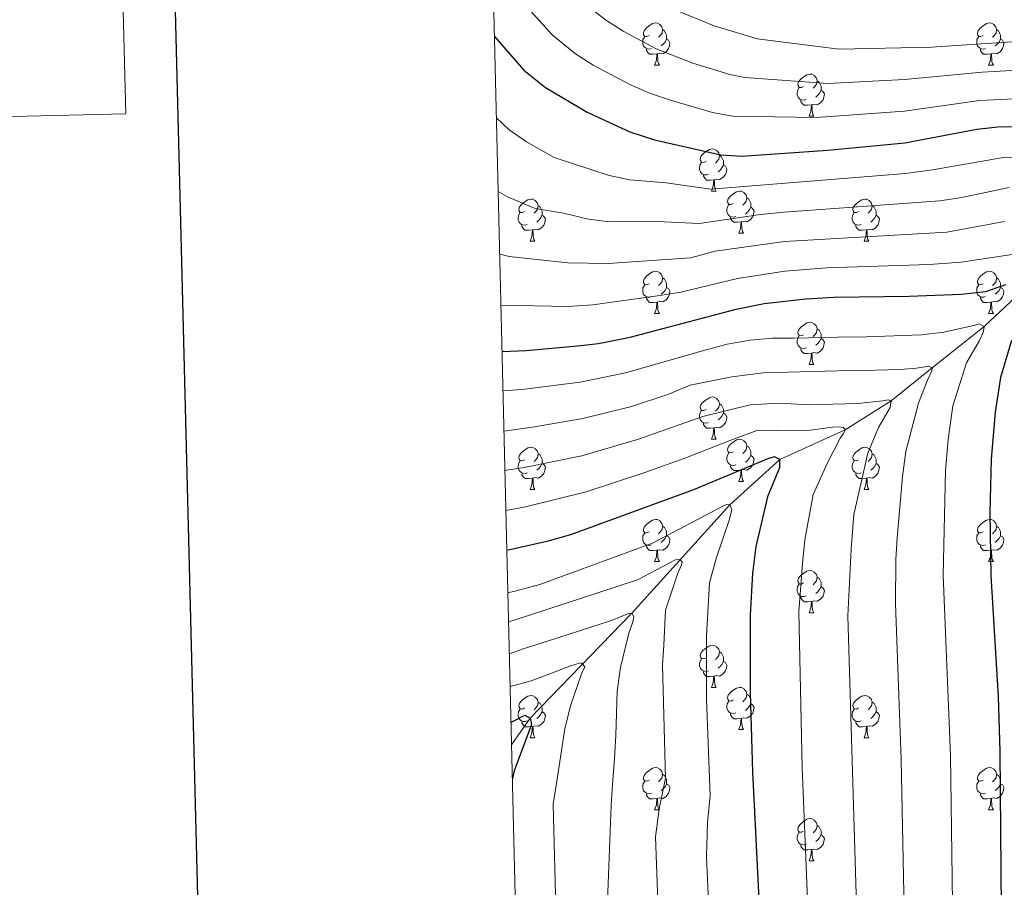
# Model space of a CAD drawing. Units: metres. Extents: x 664380 to 668906, y 741775 to 744852.
# Drawn here: x 665170 to 665404, y 743663 to 743869 of the extents above; entities that cross this region are included whole.
import ezdxf

# ---------------------------------------------------------------- set-up
doc = ezdxf.new("R2010")
doc.units = ezdxf.units.M
doc.header["$MEASUREMENT"] = 0
doc.linetypes.add('DGN Style 3', pattern=[79.02251, 56.44465, -22.57786])
for name, color, linetype, lineweight in [('Carátula', 7, 'Continuous', 5), ('Elementos auxiliares', 7, 'Continuous', 5), ('Entidades rústicas y varios', 7, 'Continuous', 5), ('Hidrografía', 7, 'Continuous', 5), ('Relieve y altimetría', 7, 'Continuous', 5)]:
    doc.layers.add(name, color=color, linetype=linetype, lineweight=lineweight)

msp = doc.modelspace()

# ---------------------------------------------------------------- linework, layer by layer
at = {"layer": 'Carátula', "color": 7, "linetype": 'Continuous', "lineweight": 0}
for p in [(665192.703, 743967.223), (664666.091, 743833.947)]:
    msp.add_line(p, (665195.623, 743846.789), dxfattribs=at)
at = {"layer": 'Carátula', "color": 7, "linetype": 'Continuous', "lineweight": 30, "flags": 128}
msp.add_lwpolyline([(665190.33, 744551.071), (665250.916, 742136.839), (668804.788, 742226.025), (668744.275, 744637.257), (665190.33, 744551.071)], dxfattribs=at)
at = {"layer": 'Carátula', "color": 7, "linetype": 'Continuous', "lineweight": 0}
msp.add_3dface([(664451.961, 741774.865), (668905.647, 741882.867), (668833.645, 744852.005), (664379.958, 744744.003)], dxfattribs=at)
at = {"layer": 'Elementos auxiliares', "color": 250, "linetype": 'Continuous', "lineweight": 0}
msp.add_3dface([(665267.85, 744503.21, 1346), (668673.25, 744585.86, 757.249), (668730.1, 742272.42, 928), (665323.53, 742189.81, 949.548)], dxfattribs=at)
at = {"layer": 'Entidades rústicas y varios', "color": 92, "linetype": 'Continuous', "lineweight": 0, "flags": 128}
for points in [[(665319.933, 743865.418), (665319.403, 743865.153), (665318.873, 743865.208), (665318.608, 743865.578), (665318.553, 743866.003), (665318.713, 743866.523), (665319.193, 743867.118), (665319.828, 743867.648), (665320.728, 743868.233), (665321.473, 743868.393), (665321.898, 743868.338), (665322.428, 743868.023), (665322.958, 743867.438), (665323.118, 743866.798), (665323.008, 743865.948), (665322.583, 743865.418), (665322.163, 743864.993)], [(665399.26, 743865.418), (665398.73, 743865.153), (665398.2, 743865.208), (665397.935, 743865.578), (665397.88, 743866.003), (665398.04, 743866.523), (665398.52, 743867.118), (665399.155, 743867.648), (665400.055, 743868.233), (665400.8, 743868.393), (665401.225, 743868.338), (665401.755, 743868.023), (665402.285, 743867.438), (665402.445, 743866.798), (665402.335, 743865.948), (665401.91, 743865.418), (665401.49, 743864.993)], [(665323.118, 743866.798), (665323.593, 743866.483), (665323.908, 743865.843), (665324.068, 743865.523), (665324.068, 743864.943), (665324.068, 743864.518), (665323.698, 743863.828), (665323.278, 743863.348), (665322.798, 743862.928)], [(665402.445, 743866.798), (665402.92, 743866.483), (665403.235, 743865.843), (665403.395, 743865.523), (665403.395, 743864.943), (665403.395, 743864.518), (665403.025, 743863.828), (665402.605, 743863.348), (665402.125, 743862.928)], [(665320.518, 743862.338), (665320.093, 743862.178), (665319.508, 743862.238), (665319.033, 743862.448), (665318.608, 743862.873), (665318.393, 743863.458), (665318.393, 743863.878), (665318.448, 743864.463), (665318.873, 743865.153)], [(665324.068, 743864.518), (665324.523, 743864.268), (665324.868, 743863.653), (665324.758, 743862.928), (665324.548, 743862.288), (665323.963, 743861.548), (665323.168, 743861.068), (665322.318, 743861.173), (665321.888, 743861.043)], [(665399.845, 743862.338), (665399.42, 743862.178), (665398.835, 743862.238), (665398.36, 743862.448), (665397.935, 743862.873), (665397.72, 743863.458), (665397.72, 743863.878), (665397.775, 743864.463), (665398.2, 743865.153)], [(665403.395, 743864.518), (665403.85, 743864.268), (665404.195, 743863.653), (665404.085, 743862.928), (665403.875, 743862.288), (665403.29, 743861.548), (665402.495, 743861.068), (665401.645, 743861.173), (665401.215, 743861.043)], [(665321.778, 743861.043), (665320.888, 743860.958), (665320.043, 743860.958), (665319.618, 743861.388), (665319.298, 743861.863), (665319.298, 743862.178)], [(665401.105, 743861.043), (665400.215, 743860.958), (665399.37, 743860.958), (665398.945, 743861.388), (665398.625, 743861.863), (665398.625, 743862.178)], [(665321.233, 743858.358), (665321.668, 743859.518), (665321.778, 743861.043), (665321.888, 743861.043), (665321.923, 743860.458), (665321.958, 743859.773), (665322.028, 743859.158), (665322.143, 743858.758), (665322.358, 743858.358)], [(665400.56, 743858.358), (665400.995, 743859.518), (665401.105, 743861.043), (665401.215, 743861.043), (665401.25, 743860.458), (665401.285, 743859.773), (665401.355, 743859.158), (665401.47, 743858.758), (665401.685, 743858.358)], [(665321.233, 743858.358), (665322.358, 743858.358)], [(665400.56, 743858.358), (665401.685, 743858.358)], [(665356.624, 743853.278), (665356.094, 743853.013), (665355.564, 743853.068), (665355.299, 743853.438), (665355.244, 743853.863), (665355.404, 743854.383), (665355.884, 743854.978), (665356.519, 743855.508), (665357.419, 743856.093), (665358.164, 743856.253), (665358.589, 743856.198), (665359.119, 743855.883), (665359.649, 743855.298), (665359.809, 743854.658), (665359.699, 743853.808), (665359.274, 743853.278), (665358.854, 743852.853)], [(665359.809, 743854.658), (665360.284, 743854.343), (665360.599, 743853.703), (665360.759, 743853.383), (665360.759, 743852.803), (665360.759, 743852.378), (665360.389, 743851.688), (665359.969, 743851.208), (665359.489, 743850.788)], [(665357.209, 743850.198), (665356.784, 743850.038), (665356.199, 743850.098), (665355.724, 743850.308), (665355.299, 743850.733), (665355.084, 743851.318), (665355.084, 743851.738), (665355.139, 743852.323), (665355.564, 743853.013)], [(665360.759, 743852.378), (665361.214, 743852.128), (665361.559, 743851.513), (665361.449, 743850.788), (665361.239, 743850.148), (665360.654, 743849.408), (665359.859, 743848.928), (665359.009, 743849.033), (665358.579, 743848.903)], [(665358.469, 743848.903), (665357.579, 743848.818), (665356.734, 743848.818), (665356.309, 743849.248), (665355.989, 743849.723), (665355.989, 743850.038)], [(665357.924, 743846.218), (665358.359, 743847.378), (665358.469, 743848.903), (665358.579, 743848.903), (665358.614, 743848.318), (665358.649, 743847.633), (665358.719, 743847.018), (665358.834, 743846.618), (665359.049, 743846.218)], [(665357.924, 743846.218), (665359.049, 743846.218)], [(665333.436, 743835.509), (665332.906, 743835.244), (665332.376, 743835.299), (665332.111, 743835.669), (665332.056, 743836.094), (665332.216, 743836.614), (665332.696, 743837.209), (665333.331, 743837.739), (665334.231, 743838.324), (665334.976, 743838.484), (665335.401, 743838.429), (665335.931, 743838.114), (665336.461, 743837.529), (665336.621, 743836.889), (665336.511, 743836.039), (665336.086, 743835.509), (665335.666, 743835.084)], [(665336.621, 743836.889), (665337.096, 743836.574), (665337.411, 743835.934), (665337.571, 743835.614), (665337.571, 743835.034), (665337.571, 743834.609), (665337.201, 743833.919), (665336.781, 743833.439), (665336.301, 743833.019)], [(665334.021, 743832.429), (665333.596, 743832.269), (665333.011, 743832.329), (665332.536, 743832.539), (665332.111, 743832.964), (665331.896, 743833.549), (665331.896, 743833.969), (665331.951, 743834.554), (665332.376, 743835.244)], [(665337.571, 743834.609), (665338.026, 743834.359), (665338.371, 743833.744), (665338.261, 743833.019), (665338.051, 743832.379), (665337.466, 743831.639), (665336.671, 743831.159), (665335.821, 743831.264), (665335.391, 743831.134)], [(665335.281, 743831.134), (665334.391, 743831.049), (665333.546, 743831.049), (665333.121, 743831.479), (665332.801, 743831.954), (665332.801, 743832.269)], [(665334.736, 743828.449), (665335.171, 743829.609), (665335.281, 743831.134), (665335.391, 743831.134), (665335.426, 743830.549), (665335.461, 743829.864), (665335.531, 743829.249), (665335.646, 743828.849), (665335.861, 743828.449)], [(665334.736, 743828.449), (665335.861, 743828.449)], [(665339.911, 743825.474), (665339.381, 743825.209), (665338.851, 743825.264), (665338.586, 743825.634), (665338.531, 743826.059), (665338.691, 743826.579), (665339.171, 743827.174), (665339.806, 743827.704), (665340.706, 743828.289), (665341.451, 743828.449), (665341.876, 743828.394), (665342.406, 743828.079), (665342.936, 743827.494), (665343.096, 743826.854), (665342.986, 743826.004), (665342.561, 743825.474), (665342.141, 743825.049)], [(665290.356, 743823.569), (665289.826, 743823.304), (665289.296, 743823.359), (665289.031, 743823.729), (665288.976, 743824.154), (665289.136, 743824.674), (665289.616, 743825.269), (665290.251, 743825.799), (665291.151, 743826.384), (665291.896, 743826.544), (665292.321, 743826.489), (665292.851, 743826.174), (665293.381, 743825.589), (665293.541, 743824.949), (665293.431, 743824.099), (665293.006, 743823.569), (665292.586, 743823.144)], [(665343.096, 743826.854), (665343.571, 743826.539), (665343.886, 743825.899), (665344.046, 743825.579), (665344.046, 743824.999), (665344.046, 743824.574), (665343.676, 743823.884), (665343.256, 743823.404), (665342.776, 743822.984)], [(665369.683, 743823.569), (665369.153, 743823.304), (665368.623, 743823.359), (665368.358, 743823.729), (665368.303, 743824.154), (665368.463, 743824.674), (665368.943, 743825.269), (665369.578, 743825.799), (665370.478, 743826.384), (665371.223, 743826.544), (665371.648, 743826.489), (665372.178, 743826.174), (665372.708, 743825.589), (665372.868, 743824.949), (665372.758, 743824.099), (665372.333, 743823.569), (665371.913, 743823.144)], [(665293.541, 743824.949), (665294.016, 743824.634), (665294.331, 743823.994), (665294.491, 743823.674), (665294.491, 743823.094), (665294.491, 743822.669), (665294.121, 743821.979), (665293.701, 743821.499), (665293.221, 743821.079)], [(665340.496, 743822.394), (665340.071, 743822.234), (665339.486, 743822.294), (665339.011, 743822.504), (665338.586, 743822.929), (665338.371, 743823.514), (665338.371, 743823.934), (665338.426, 743824.519), (665338.851, 743825.209)], [(665344.046, 743824.574), (665344.501, 743824.324), (665344.846, 743823.709), (665344.736, 743822.984), (665344.526, 743822.344), (665343.941, 743821.604), (665343.146, 743821.124), (665342.296, 743821.229), (665341.866, 743821.099)], [(665372.868, 743824.949), (665373.343, 743824.634), (665373.658, 743823.994), (665373.818, 743823.674), (665373.818, 743823.094), (665373.818, 743822.669), (665373.448, 743821.979), (665373.028, 743821.499), (665372.548, 743821.079)], [(665290.941, 743820.489), (665290.516, 743820.329), (665289.931, 743820.389), (665289.456, 743820.599), (665289.031, 743821.024), (665288.816, 743821.609), (665288.816, 743822.029), (665288.871, 743822.614), (665289.296, 743823.304)], [(665294.491, 743822.669), (665294.946, 743822.419), (665295.291, 743821.804), (665295.181, 743821.079), (665294.971, 743820.439), (665294.386, 743819.699), (665293.591, 743819.219), (665292.741, 743819.324), (665292.311, 743819.194)], [(665341.756, 743821.099), (665340.866, 743821.014), (665340.021, 743821.014), (665339.596, 743821.444), (665339.276, 743821.919), (665339.276, 743822.234)], [(665370.268, 743820.489), (665369.843, 743820.329), (665369.258, 743820.389), (665368.783, 743820.599), (665368.358, 743821.024), (665368.143, 743821.609), (665368.143, 743822.029), (665368.198, 743822.614), (665368.623, 743823.304)], [(665373.818, 743822.669), (665374.273, 743822.419), (665374.618, 743821.804), (665374.508, 743821.079), (665374.298, 743820.439), (665373.713, 743819.699), (665372.918, 743819.219), (665372.068, 743819.324), (665371.638, 743819.194)], [(665292.201, 743819.194), (665291.311, 743819.109), (665290.466, 743819.109), (665290.041, 743819.539), (665289.721, 743820.014), (665289.721, 743820.329)], [(665291.656, 743816.509), (665292.091, 743817.669), (665292.201, 743819.194), (665292.311, 743819.194), (665292.346, 743818.609), (665292.381, 743817.924), (665292.451, 743817.309), (665292.566, 743816.909), (665292.781, 743816.509)], [(665341.211, 743818.414), (665341.646, 743819.574), (665341.756, 743821.099), (665341.866, 743821.099), (665341.901, 743820.514), (665341.936, 743819.829), (665342.006, 743819.214), (665342.121, 743818.814), (665342.336, 743818.414)], [(665371.528, 743819.194), (665370.638, 743819.109), (665369.793, 743819.109), (665369.368, 743819.539), (665369.048, 743820.014), (665369.048, 743820.329)], [(665370.983, 743816.509), (665371.418, 743817.669), (665371.528, 743819.194), (665371.638, 743819.194), (665371.673, 743818.609), (665371.708, 743817.924), (665371.778, 743817.309), (665371.893, 743816.909), (665372.108, 743816.509)], [(665341.211, 743818.414), (665342.336, 743818.414)], [(665291.656, 743816.509), (665292.781, 743816.509)], [(665370.983, 743816.509), (665372.108, 743816.509)], [(665319.933, 743806.426), (665319.403, 743806.161), (665318.873, 743806.216), (665318.608, 743806.586), (665318.553, 743807.011), (665318.713, 743807.531), (665319.193, 743808.126), (665319.828, 743808.656), (665320.728, 743809.241), (665321.473, 743809.401), (665321.898, 743809.346), (665322.428, 743809.031), (665322.958, 743808.446), (665323.118, 743807.806), (665323.008, 743806.956), (665322.583, 743806.426), (665322.163, 743806.001)], [(665323.118, 743807.806), (665323.593, 743807.491), (665323.908, 743806.851), (665324.068, 743806.531), (665324.068, 743805.951), (665324.068, 743805.526), (665323.698, 743804.836), (665323.278, 743804.356), (665322.798, 743803.936)], [(665399.26, 743806.426), (665398.73, 743806.161), (665398.2, 743806.216), (665397.935, 743806.586), (665397.88, 743807.011), (665398.04, 743807.531), (665398.52, 743808.126), (665399.155, 743808.656), (665400.055, 743809.241), (665400.8, 743809.401), (665401.225, 743809.346), (665401.755, 743809.031), (665402.285, 743808.446), (665402.445, 743807.806), (665402.335, 743806.956), (665401.91, 743806.426), (665401.49, 743806.001)], [(665402.445, 743807.806), (665402.92, 743807.491), (665403.235, 743806.851), (665403.395, 743806.531), (665403.395, 743805.951), (665403.395, 743805.526), (665403.025, 743804.836), (665402.605, 743804.356), (665402.125, 743803.936)], [(665320.518, 743803.346), (665320.093, 743803.186), (665319.508, 743803.246), (665319.033, 743803.456), (665318.608, 743803.881), (665318.393, 743804.466), (665318.393, 743804.886), (665318.448, 743805.471), (665318.873, 743806.161)], [(665324.068, 743805.526), (665324.523, 743805.276), (665324.868, 743804.661), (665324.758, 743803.936), (665324.548, 743803.296), (665323.963, 743802.556), (665323.168, 743802.076), (665322.318, 743802.181), (665321.888, 743802.051)], [(665399.845, 743803.346), (665399.42, 743803.186), (665398.835, 743803.246), (665398.36, 743803.456), (665397.935, 743803.881), (665397.72, 743804.466), (665397.72, 743804.886), (665397.775, 743805.471), (665398.2, 743806.161)], [(665403.395, 743805.526), (665403.85, 743805.276), (665404.195, 743804.661), (665404.085, 743803.936), (665403.875, 743803.296), (665403.29, 743802.556), (665402.495, 743802.076), (665401.645, 743802.181), (665401.215, 743802.051)], [(665321.778, 743802.051), (665320.888, 743801.966), (665320.043, 743801.966), (665319.618, 743802.396), (665319.298, 743802.871), (665319.298, 743803.186)], [(665401.105, 743802.051), (665400.215, 743801.966), (665399.37, 743801.966), (665398.945, 743802.396), (665398.625, 743802.871), (665398.625, 743803.186)], [(665321.233, 743799.366), (665321.668, 743800.526), (665321.778, 743802.051), (665321.888, 743802.051), (665321.923, 743801.466), (665321.958, 743800.781), (665322.028, 743800.166), (665322.143, 743799.766), (665322.358, 743799.366)], [(665400.56, 743799.366), (665400.995, 743800.526), (665401.105, 743802.051), (665401.215, 743802.051), (665401.25, 743801.466), (665401.285, 743800.781), (665401.355, 743800.166), (665401.47, 743799.766), (665401.685, 743799.366)], [(665321.233, 743799.366), (665322.358, 743799.366)], [(665400.56, 743799.366), (665401.685, 743799.366)], [(665356.624, 743794.286), (665356.094, 743794.021), (665355.564, 743794.076), (665355.299, 743794.446), (665355.244, 743794.871), (665355.404, 743795.391), (665355.884, 743795.986), (665356.519, 743796.516), (665357.419, 743797.101), (665358.164, 743797.261), (665358.589, 743797.206), (665359.119, 743796.891), (665359.649, 743796.306), (665359.809, 743795.666), (665359.699, 743794.816), (665359.274, 743794.286), (665358.854, 743793.861)], [(665359.809, 743795.666), (665360.284, 743795.351), (665360.599, 743794.711), (665360.759, 743794.391), (665360.759, 743793.811), (665360.759, 743793.386), (665360.389, 743792.696), (665359.969, 743792.216), (665359.489, 743791.796)], [(665357.209, 743791.206), (665356.784, 743791.046), (665356.199, 743791.106), (665355.724, 743791.316), (665355.299, 743791.741), (665355.084, 743792.326), (665355.084, 743792.746), (665355.139, 743793.331), (665355.564, 743794.021)], [(665360.759, 743793.386), (665361.214, 743793.136), (665361.559, 743792.521), (665361.449, 743791.796), (665361.239, 743791.156), (665360.654, 743790.416), (665359.859, 743789.936), (665359.009, 743790.041), (665358.579, 743789.911)], [(665358.469, 743789.911), (665357.579, 743789.826), (665356.734, 743789.826), (665356.309, 743790.256), (665355.989, 743790.731), (665355.989, 743791.046)], [(665357.924, 743787.226), (665358.359, 743788.386), (665358.469, 743789.911), (665358.579, 743789.911), (665358.614, 743789.326), (665358.649, 743788.641), (665358.719, 743788.026), (665358.834, 743787.626), (665359.049, 743787.226)], [(665357.924, 743787.226), (665359.049, 743787.226)], [(665333.436, 743776.517), (665332.906, 743776.252), (665332.376, 743776.307), (665332.111, 743776.677), (665332.056, 743777.102), (665332.216, 743777.622), (665332.696, 743778.217), (665333.331, 743778.747), (665334.231, 743779.332), (665334.976, 743779.492), (665335.401, 743779.437), (665335.931, 743779.122), (665336.461, 743778.537), (665336.621, 743777.897), (665336.511, 743777.047), (665336.086, 743776.517), (665335.666, 743776.092)], [(665336.621, 743777.897), (665337.096, 743777.582), (665337.411, 743776.942), (665337.571, 743776.622), (665337.571, 743776.042), (665337.571, 743775.617), (665337.201, 743774.927), (665336.781, 743774.447), (665336.301, 743774.027)], [(665334.021, 743773.437), (665333.596, 743773.277), (665333.011, 743773.337), (665332.536, 743773.547), (665332.111, 743773.972), (665331.896, 743774.557), (665331.896, 743774.977), (665331.951, 743775.562), (665332.376, 743776.252)], [(665337.571, 743775.617), (665338.026, 743775.367), (665338.371, 743774.752), (665338.261, 743774.027), (665338.051, 743773.387), (665337.466, 743772.647), (665336.671, 743772.167), (665335.821, 743772.272), (665335.391, 743772.142)], [(665335.281, 743772.142), (665334.391, 743772.057), (665333.546, 743772.057), (665333.121, 743772.487), (665332.801, 743772.962), (665332.801, 743773.277)], [(665334.736, 743769.457), (665335.171, 743770.617), (665335.281, 743772.142), (665335.391, 743772.142), (665335.426, 743771.557), (665335.461, 743770.872), (665335.531, 743770.257), (665335.646, 743769.857), (665335.861, 743769.457)], [(665290.356, 743764.577), (665289.826, 743764.312), (665289.296, 743764.367), (665289.031, 743764.737), (665288.976, 743765.162), (665289.136, 743765.682), (665289.616, 743766.277), (665290.251, 743766.807), (665291.151, 743767.392), (665291.896, 743767.552), (665292.321, 743767.497), (665292.851, 743767.182), (665293.381, 743766.597), (665293.541, 743765.957), (665293.431, 743765.107), (665293.006, 743764.577), (665292.586, 743764.152)], [(665334.736, 743769.457), (665335.861, 743769.457)], [(665339.911, 743766.482), (665339.381, 743766.217), (665338.851, 743766.272), (665338.586, 743766.642), (665338.531, 743767.067), (665338.691, 743767.587), (665339.171, 743768.182), (665339.806, 743768.712), (665340.706, 743769.297), (665341.451, 743769.457), (665341.876, 743769.402), (665342.406, 743769.087), (665342.936, 743768.502), (665343.096, 743767.862), (665342.986, 743767.012), (665342.561, 743766.482), (665342.141, 743766.057)], [(665343.096, 743767.862), (665343.571, 743767.547), (665343.886, 743766.907), (665344.046, 743766.587), (665344.046, 743766.007), (665344.046, 743765.582), (665343.676, 743764.892), (665343.256, 743764.412), (665342.776, 743763.992)], [(665369.683, 743764.577), (665369.153, 743764.312), (665368.623, 743764.367), (665368.358, 743764.737), (665368.303, 743765.162), (665368.463, 743765.682), (665368.943, 743766.277), (665369.578, 743766.807), (665370.478, 743767.392), (665371.223, 743767.552), (665371.648, 743767.497), (665372.178, 743767.182), (665372.708, 743766.597), (665372.868, 743765.957), (665372.758, 743765.107), (665372.333, 743764.577), (665371.913, 743764.152)], [(665293.541, 743765.957), (665294.016, 743765.642), (665294.331, 743765.002), (665294.491, 743764.682), (665294.491, 743764.102), (665294.491, 743763.677), (665294.121, 743762.987), (665293.701, 743762.507), (665293.221, 743762.087)], [(665340.496, 743763.402), (665340.071, 743763.242), (665339.486, 743763.302), (665339.011, 743763.512), (665338.586, 743763.937), (665338.371, 743764.522), (665338.371, 743764.942), (665338.426, 743765.527), (665338.851, 743766.217)], [(665344.046, 743765.582), (665344.501, 743765.332), (665344.846, 743764.717), (665344.736, 743763.992), (665344.526, 743763.352), (665343.941, 743762.612), (665343.146, 743762.132), (665342.296, 743762.237), (665341.866, 743762.107)], [(665372.868, 743765.957), (665373.343, 743765.642), (665373.658, 743765.002), (665373.818, 743764.682), (665373.818, 743764.102), (665373.818, 743763.677), (665373.448, 743762.987), (665373.028, 743762.507), (665372.548, 743762.087)], [(665290.941, 743761.497), (665290.516, 743761.337), (665289.931, 743761.397), (665289.456, 743761.607), (665289.031, 743762.032), (665288.816, 743762.617), (665288.816, 743763.037), (665288.871, 743763.622), (665289.296, 743764.312)], [(665294.491, 743763.677), (665294.946, 743763.427), (665295.291, 743762.812), (665295.181, 743762.087), (665294.971, 743761.447), (665294.386, 743760.707), (665293.591, 743760.227), (665292.741, 743760.332), (665292.311, 743760.202)], [(665341.756, 743762.107), (665340.866, 743762.022), (665340.021, 743762.022), (665339.596, 743762.452), (665339.276, 743762.927), (665339.276, 743763.242)], [(665370.268, 743761.497), (665369.843, 743761.337), (665369.258, 743761.397), (665368.783, 743761.607), (665368.358, 743762.032), (665368.143, 743762.617), (665368.143, 743763.037), (665368.198, 743763.622), (665368.623, 743764.312)], [(665373.818, 743763.677), (665374.273, 743763.427), (665374.618, 743762.812), (665374.508, 743762.087), (665374.298, 743761.447), (665373.713, 743760.707), (665372.918, 743760.227), (665372.068, 743760.332), (665371.638, 743760.202)], [(665292.201, 743760.202), (665291.311, 743760.117), (665290.466, 743760.117), (665290.041, 743760.547), (665289.721, 743761.022), (665289.721, 743761.337)], [(665341.211, 743759.422), (665341.646, 743760.582), (665341.756, 743762.107), (665341.866, 743762.107), (665341.901, 743761.522), (665341.936, 743760.837), (665342.006, 743760.222), (665342.121, 743759.822), (665342.336, 743759.422)], [(665371.528, 743760.202), (665370.638, 743760.117), (665369.793, 743760.117), (665369.368, 743760.547), (665369.048, 743761.022), (665369.048, 743761.337)], [(665291.656, 743757.517), (665292.091, 743758.677), (665292.201, 743760.202), (665292.311, 743760.202), (665292.346, 743759.617), (665292.381, 743758.932), (665292.451, 743758.317), (665292.566, 743757.917), (665292.781, 743757.517)], [(665341.211, 743759.422), (665342.336, 743759.422)], [(665370.983, 743757.517), (665371.418, 743758.677), (665371.528, 743760.202), (665371.638, 743760.202), (665371.673, 743759.617), (665371.708, 743758.932), (665371.778, 743758.317), (665371.893, 743757.917), (665372.108, 743757.517)], [(665291.656, 743757.517), (665292.781, 743757.517)], [(665370.983, 743757.517), (665372.108, 743757.517)], [(665319.933, 743747.434), (665319.403, 743747.169), (665318.873, 743747.224), (665318.608, 743747.594), (665318.553, 743748.019), (665318.713, 743748.539), (665319.193, 743749.134), (665319.828, 743749.664), (665320.728, 743750.249), (665321.473, 743750.409), (665321.898, 743750.354), (665322.428, 743750.039), (665322.958, 743749.454), (665323.118, 743748.814), (665323.008, 743747.964), (665322.583, 743747.434), (665322.163, 743747.009)], [(665323.118, 743748.814), (665323.593, 743748.499), (665323.908, 743747.859), (665324.068, 743747.539), (665324.068, 743746.959), (665324.068, 743746.534), (665323.698, 743745.844), (665323.278, 743745.364), (665322.798, 743744.944)], [(665399.26, 743747.434), (665398.73, 743747.169), (665398.2, 743747.224), (665397.935, 743747.594), (665397.88, 743748.019), (665398.04, 743748.539), (665398.52, 743749.134), (665399.155, 743749.664), (665400.055, 743750.249), (665400.8, 743750.409), (665401.225, 743750.354), (665401.755, 743750.039), (665402.285, 743749.454), (665402.445, 743748.814), (665402.335, 743747.964), (665401.91, 743747.434), (665401.49, 743747.009)], [(665402.445, 743748.814), (665402.92, 743748.499), (665403.235, 743747.859), (665403.395, 743747.539), (665403.395, 743746.959), (665403.395, 743746.534), (665403.025, 743745.844), (665402.605, 743745.364), (665402.125, 743744.944)], [(665320.518, 743744.354), (665320.093, 743744.194), (665319.508, 743744.254), (665319.033, 743744.464), (665318.608, 743744.889), (665318.393, 743745.474), (665318.393, 743745.894), (665318.448, 743746.479), (665318.873, 743747.169)], [(665324.068, 743746.534), (665324.523, 743746.284), (665324.868, 743745.669), (665324.758, 743744.944), (665324.548, 743744.304), (665323.963, 743743.564), (665323.168, 743743.084), (665322.318, 743743.189), (665321.888, 743743.059)], [(665399.845, 743744.354), (665399.42, 743744.194), (665398.835, 743744.254), (665398.36, 743744.464), (665397.935, 743744.889), (665397.72, 743745.474), (665397.72, 743745.894), (665397.775, 743746.479), (665398.2, 743747.169)], [(665403.395, 743746.534), (665403.85, 743746.284), (665404.195, 743745.669), (665404.085, 743744.944), (665403.875, 743744.304), (665403.29, 743743.564), (665402.495, 743743.084), (665401.645, 743743.189), (665401.215, 743743.059)], [(665321.778, 743743.059), (665320.888, 743742.974), (665320.043, 743742.974), (665319.618, 743743.404), (665319.298, 743743.879), (665319.298, 743744.194)], [(665401.105, 743743.059), (665400.215, 743742.974), (665399.37, 743742.974), (665398.945, 743743.404), (665398.625, 743743.879), (665398.625, 743744.194)], [(665321.233, 743740.374), (665321.668, 743741.534), (665321.778, 743743.059), (665321.888, 743743.059), (665321.923, 743742.474), (665321.958, 743741.789), (665322.028, 743741.174), (665322.143, 743740.774), (665322.358, 743740.374)], [(665400.56, 743740.374), (665400.995, 743741.534), (665401.105, 743743.059), (665401.215, 743743.059), (665401.25, 743742.474), (665401.285, 743741.789), (665401.355, 743741.174), (665401.47, 743740.774), (665401.685, 743740.374)], [(665321.233, 743740.374), (665322.358, 743740.374)], [(665400.56, 743740.374), (665401.685, 743740.374)], [(665356.624, 743735.294), (665356.094, 743735.029), (665355.564, 743735.084), (665355.299, 743735.454), (665355.244, 743735.879), (665355.404, 743736.399), (665355.884, 743736.994), (665356.519, 743737.524), (665357.419, 743738.109), (665358.164, 743738.269), (665358.589, 743738.214), (665359.119, 743737.899), (665359.649, 743737.314), (665359.809, 743736.674), (665359.699, 743735.824), (665359.274, 743735.294), (665358.854, 743734.869)], [(665357.209, 743732.214), (665356.784, 743732.054), (665356.199, 743732.114), (665355.724, 743732.324), (665355.299, 743732.749), (665355.084, 743733.334), (665355.084, 743733.754), (665355.139, 743734.339), (665355.564, 743735.029)], [(665359.809, 743736.674), (665360.284, 743736.359), (665360.599, 743735.719), (665360.759, 743735.399), (665360.759, 743734.819), (665360.759, 743734.394), (665360.389, 743733.704), (665359.969, 743733.224), (665359.489, 743732.804)], [(665360.759, 743734.394), (665361.214, 743734.144), (665361.559, 743733.529), (665361.449, 743732.804), (665361.239, 743732.164), (665360.654, 743731.424), (665359.859, 743730.944), (665359.009, 743731.049), (665358.579, 743730.919)], [(665358.469, 743730.919), (665357.579, 743730.834), (665356.734, 743730.834), (665356.309, 743731.264), (665355.989, 743731.739), (665355.989, 743732.054)], [(665357.924, 743728.234), (665358.359, 743729.394), (665358.469, 743730.919), (665358.579, 743730.919), (665358.614, 743730.334), (665358.649, 743729.649), (665358.719, 743729.034), (665358.834, 743728.634), (665359.049, 743728.234)], [(665357.924, 743728.234), (665359.049, 743728.234)], [(665333.436, 743717.525), (665332.906, 743717.26), (665332.376, 743717.315), (665332.111, 743717.685), (665332.056, 743718.11), (665332.216, 743718.63), (665332.696, 743719.225), (665333.331, 743719.755), (665334.231, 743720.34), (665334.976, 743720.5), (665335.401, 743720.445), (665335.931, 743720.13), (665336.461, 743719.545), (665336.621, 743718.905), (665336.511, 743718.055), (665336.086, 743717.525), (665335.666, 743717.1)], [(665336.621, 743718.905), (665337.096, 743718.59), (665337.411, 743717.95), (665337.571, 743717.63), (665337.571, 743717.05), (665337.571, 743716.625), (665337.201, 743715.935), (665336.781, 743715.455), (665336.301, 743715.035)], [(665334.021, 743714.445), (665333.596, 743714.285), (665333.011, 743714.345), (665332.536, 743714.555), (665332.111, 743714.98), (665331.896, 743715.565), (665331.896, 743715.985), (665331.951, 743716.57), (665332.376, 743717.26)], [(665337.571, 743716.625), (665338.026, 743716.375), (665338.371, 743715.76), (665338.261, 743715.035), (665338.051, 743714.395), (665337.466, 743713.655), (665336.671, 743713.175), (665335.821, 743713.28), (665335.391, 743713.15)], [(665335.281, 743713.15), (665334.391, 743713.065), (665333.546, 743713.065), (665333.121, 743713.495), (665332.801, 743713.97), (665332.801, 743714.285)], [(665334.736, 743710.465), (665335.171, 743711.625), (665335.281, 743713.15), (665335.391, 743713.15), (665335.426, 743712.565), (665335.461, 743711.88), (665335.531, 743711.265), (665335.646, 743710.865), (665335.861, 743710.465)], [(665334.736, 743710.465), (665335.861, 743710.465)], [(665339.911, 743707.49), (665339.381, 743707.225), (665338.851, 743707.28), (665338.586, 743707.65), (665338.531, 743708.075), (665338.691, 743708.595), (665339.171, 743709.19), (665339.806, 743709.72), (665340.706, 743710.305), (665341.451, 743710.465), (665341.876, 743710.41), (665342.406, 743710.095), (665342.936, 743709.51), (665343.096, 743708.87), (665342.986, 743708.02), (665342.561, 743707.49), (665342.141, 743707.065)], [(665290.356, 743705.585), (665289.826, 743705.32), (665289.296, 743705.375), (665289.031, 743705.745), (665288.976, 743706.17), (665289.136, 743706.69), (665289.616, 743707.285), (665290.251, 743707.815), (665291.151, 743708.4), (665291.896, 743708.56), (665292.321, 743708.505), (665292.851, 743708.19), (665293.381, 743707.605), (665293.541, 743706.965), (665293.431, 743706.115), (665293.006, 743705.585), (665292.586, 743705.16)], [(665293.541, 743706.965), (665294.016, 743706.65), (665294.331, 743706.01), (665294.491, 743705.69), (665294.491, 743705.11), (665294.491, 743704.685), (665294.121, 743703.995), (665293.701, 743703.515), (665293.221, 743703.095)], [(665340.496, 743704.41), (665340.071, 743704.25), (665339.486, 743704.31), (665339.011, 743704.52), (665338.586, 743704.945), (665338.371, 743705.53), (665338.371, 743705.95), (665338.426, 743706.535), (665338.851, 743707.225)], [(665343.096, 743708.87), (665343.571, 743708.555), (665343.886, 743707.915), (665344.046, 743707.595), (665344.046, 743707.015), (665344.046, 743706.59), (665343.676, 743705.9), (665343.256, 743705.42), (665342.776, 743705)], [(665369.683, 743705.585), (665369.153, 743705.32), (665368.623, 743705.375), (665368.358, 743705.745), (665368.303, 743706.17), (665368.463, 743706.69), (665368.943, 743707.285), (665369.578, 743707.815), (665370.478, 743708.4), (665371.223, 743708.56), (665371.648, 743708.505), (665372.178, 743708.19), (665372.708, 743707.605), (665372.868, 743706.965), (665372.758, 743706.115), (665372.333, 743705.585), (665371.913, 743705.16)], [(665372.868, 743706.965), (665373.343, 743706.65), (665373.658, 743706.01), (665373.818, 743705.69), (665373.818, 743705.11), (665373.818, 743704.685), (665373.448, 743703.995), (665373.028, 743703.515), (665372.548, 743703.095)], [(665290.941, 743702.505), (665290.516, 743702.345), (665289.931, 743702.405), (665289.456, 743702.615), (665289.031, 743703.04), (665288.816, 743703.625), (665288.816, 743704.045), (665288.871, 743704.63), (665289.296, 743705.32)], [(665294.491, 743704.685), (665294.946, 743704.435), (665295.291, 743703.82), (665295.181, 743703.095), (665294.971, 743702.455), (665294.386, 743701.715), (665293.591, 743701.235), (665292.741, 743701.34), (665292.311, 743701.21)], [(665344.046, 743706.59), (665344.501, 743706.34), (665344.846, 743705.725), (665344.736, 743705), (665344.526, 743704.36), (665343.941, 743703.62), (665343.146, 743703.14), (665342.296, 743703.245), (665341.866, 743703.115)], [(665370.268, 743702.505), (665369.843, 743702.345), (665369.258, 743702.405), (665368.783, 743702.615), (665368.358, 743703.04), (665368.143, 743703.625), (665368.143, 743704.045), (665368.198, 743704.63), (665368.623, 743705.32)], [(665373.818, 743704.685), (665374.273, 743704.435), (665374.618, 743703.82), (665374.508, 743703.095), (665374.298, 743702.455), (665373.713, 743701.715), (665372.918, 743701.235), (665372.068, 743701.34), (665371.638, 743701.21)], [(665292.201, 743701.21), (665291.311, 743701.125), (665290.466, 743701.125), (665290.041, 743701.555), (665289.721, 743702.03), (665289.721, 743702.345)], [(665341.756, 743703.115), (665340.866, 743703.03), (665340.021, 743703.03), (665339.596, 743703.46), (665339.276, 743703.935), (665339.276, 743704.25)], [(665341.211, 743700.43), (665341.646, 743701.59), (665341.756, 743703.115), (665341.866, 743703.115), (665341.901, 743702.53), (665341.936, 743701.845), (665342.006, 743701.23), (665342.121, 743700.83), (665342.336, 743700.43)], [(665371.528, 743701.21), (665370.638, 743701.125), (665369.793, 743701.125), (665369.368, 743701.555), (665369.048, 743702.03), (665369.048, 743702.345)], [(665291.656, 743698.525), (665292.091, 743699.685), (665292.201, 743701.21), (665292.311, 743701.21), (665292.346, 743700.625), (665292.381, 743699.94), (665292.451, 743699.325), (665292.566, 743698.925), (665292.781, 743698.525)], [(665341.211, 743700.43), (665342.336, 743700.43)], [(665370.983, 743698.525), (665371.418, 743699.685), (665371.528, 743701.21), (665371.638, 743701.21), (665371.673, 743700.625), (665371.708, 743699.94), (665371.778, 743699.325), (665371.893, 743698.925), (665372.108, 743698.525)], [(665291.656, 743698.525), (665292.781, 743698.525)], [(665370.983, 743698.525), (665372.108, 743698.525)], [(665319.933, 743688.442), (665319.403, 743688.177), (665318.873, 743688.232), (665318.608, 743688.602), (665318.553, 743689.027), (665318.713, 743689.547), (665319.193, 743690.142), (665319.828, 743690.672), (665320.728, 743691.257), (665321.473, 743691.417), (665321.898, 743691.362), (665322.428, 743691.047), (665322.958, 743690.462), (665323.118, 743689.822), (665323.008, 743688.972), (665322.583, 743688.442), (665322.163, 743688.017)], [(665399.26, 743688.442), (665398.73, 743688.177), (665398.2, 743688.232), (665397.935, 743688.602), (665397.88, 743689.027), (665398.04, 743689.547), (665398.52, 743690.142), (665399.155, 743690.672), (665400.055, 743691.257), (665400.8, 743691.417), (665401.225, 743691.362), (665401.755, 743691.047), (665402.285, 743690.462), (665402.445, 743689.822), (665402.335, 743688.972), (665401.91, 743688.442), (665401.49, 743688.017)], [(665320.518, 743685.362), (665320.093, 743685.202), (665319.508, 743685.262), (665319.033, 743685.472), (665318.608, 743685.897), (665318.393, 743686.482), (665318.393, 743686.902), (665318.448, 743687.487), (665318.873, 743688.177)], [(665323.118, 743689.822), (665323.593, 743689.507), (665323.908, 743688.867), (665324.068, 743688.547), (665324.068, 743687.967), (665324.068, 743687.542), (665323.698, 743686.852), (665323.278, 743686.372), (665322.798, 743685.952)], [(665399.845, 743685.362), (665399.42, 743685.202), (665398.835, 743685.262), (665398.36, 743685.472), (665397.935, 743685.897), (665397.72, 743686.482), (665397.72, 743686.902), (665397.775, 743687.487), (665398.2, 743688.177)], [(665402.445, 743689.822), (665402.92, 743689.507), (665403.235, 743688.867), (665403.395, 743688.547), (665403.395, 743687.967), (665403.395, 743687.542), (665403.025, 743686.852), (665402.605, 743686.372), (665402.125, 743685.952)], [(665324.068, 743687.542), (665324.523, 743687.292), (665324.868, 743686.677), (665324.758, 743685.952), (665324.548, 743685.312), (665323.963, 743684.572), (665323.168, 743684.092), (665322.318, 743684.197), (665321.888, 743684.067)], [(665403.395, 743687.542), (665403.85, 743687.292), (665404.195, 743686.677), (665404.085, 743685.952), (665403.875, 743685.312), (665403.29, 743684.572), (665402.495, 743684.092), (665401.645, 743684.197), (665401.215, 743684.067)], [(665321.778, 743684.067), (665320.888, 743683.982), (665320.043, 743683.982), (665319.618, 743684.412), (665319.298, 743684.887), (665319.298, 743685.202)], [(665321.233, 743681.382), (665321.668, 743682.542), (665321.778, 743684.067), (665321.888, 743684.067), (665321.923, 743683.482), (665321.958, 743682.797), (665322.028, 743682.182), (665322.143, 743681.782), (665322.358, 743681.382)], [(665401.105, 743684.067), (665400.215, 743683.982), (665399.37, 743683.982), (665398.945, 743684.412), (665398.625, 743684.887), (665398.625, 743685.202)], [(665400.56, 743681.382), (665400.995, 743682.542), (665401.105, 743684.067), (665401.215, 743684.067), (665401.25, 743683.482), (665401.285, 743682.797), (665401.355, 743682.182), (665401.47, 743681.782), (665401.685, 743681.382)], [(665321.233, 743681.382), (665322.358, 743681.382)], [(665400.56, 743681.382), (665401.685, 743681.382)], [(665356.624, 743676.302), (665356.094, 743676.037), (665355.564, 743676.092), (665355.299, 743676.462), (665355.244, 743676.887), (665355.404, 743677.407), (665355.884, 743678.002), (665356.519, 743678.532), (665357.419, 743679.117), (665358.164, 743679.277), (665358.589, 743679.222), (665359.119, 743678.907), (665359.649, 743678.322), (665359.809, 743677.682), (665359.699, 743676.832), (665359.274, 743676.302), (665358.854, 743675.877)], [(665359.809, 743677.682), (665360.284, 743677.367), (665360.599, 743676.727), (665360.759, 743676.407), (665360.759, 743675.827), (665360.759, 743675.402), (665360.389, 743674.712), (665359.969, 743674.232), (665359.489, 743673.812)], [(665357.209, 743673.222), (665356.784, 743673.062), (665356.199, 743673.122), (665355.724, 743673.332), (665355.299, 743673.757), (665355.084, 743674.342), (665355.084, 743674.762), (665355.139, 743675.347), (665355.564, 743676.037)], [(665360.759, 743675.402), (665361.214, 743675.152), (665361.559, 743674.537), (665361.449, 743673.812), (665361.239, 743673.172), (665360.654, 743672.432), (665359.859, 743671.952), (665359.009, 743672.057), (665358.579, 743671.927)], [(665358.469, 743671.927), (665357.579, 743671.842), (665356.734, 743671.842), (665356.309, 743672.272), (665355.989, 743672.747), (665355.989, 743673.062)], [(665357.924, 743669.242), (665358.359, 743670.402), (665358.469, 743671.927), (665358.579, 743671.927), (665358.614, 743671.342), (665358.649, 743670.657), (665358.719, 743670.042), (665358.834, 743669.642), (665359.049, 743669.242)], [(665357.924, 743669.242), (665359.049, 743669.242)]]:
    msp.add_lwpolyline(points, dxfattribs=at)
at = {"layer": 'Hidrografía', "color": 142, "linetype": 'DGN Style 3', "lineweight": 13}
msp.add_polyline3d([(665412.024, 743808.045, 1075), (665399.461, 743796.242, 1070), (665387.147, 743786.432, 1065), (665377.435, 743778.581, 1060), (665366.458, 743771.69, 1055), (665351.005, 743764.623, 1050), (665339.088, 743753.873, 1045), (665315.847, 743728.078, 1035), (665291.672, 743703.132, 1025), (665287.258, 743696.815, 1022.254)], dxfattribs=at)
at = {"layer": 'Relieve y altimetría', "color": 30, "linetype": 'Continuous', "lineweight": 0, "flags": 128}
for points, elevation in [([(665281.799, 743923.618), (665283.837, 743918.9), (665291.999, 743902.866), (665294.749, 743898.676), (665297.931, 743894.804), (665310.275, 743882.298), (665316.701, 743877.121), (665320.902, 743874.411), (665327.613, 743870.849), (665335.335, 743867.673), (665345.567, 743864.625), (665365.077, 743862.166), (665387.02, 743862.662), (665417.827, 743864.705)], 1115), ([(665282.383, 743899.388), (665283.479, 743897.366), (665286.959, 743891.995), (665290.005, 743888.035), (665303.567, 743873.923), (665309.56, 743869.094), (665313.774, 743866.4), (665321.622, 743862.212), (665330.285, 743858.826), (665339.092, 743856.139), (665342.693, 743855.44), (665362.353, 743854.03), (665380.568, 743854.98), (665399.022, 743856.728), (665418.802, 743857.825)], 1110), ([(665282.839, 743880.443), (665290.24, 743872.906), (665296.86, 743865.547), (665302.419, 743861.068), (665306.643, 743858.384), (665315.629, 743853.569), (665320.223, 743851.599), (665325.224, 743849.956), (665335.004, 743847.126), (665339.819, 743846.257), (665359.63, 743845.894), (665380.596, 743847.436), (665398.384, 743849.924), (665419.777, 743850.953)], 1105), ([(665283.672, 743845.829), (665286.718, 743842.994), (665290.791, 743840.098), (665297.347, 743836.417), (665310.44, 743832.138), (665315.334, 743831.094), (665323.937, 743830.361), (665334.568, 743828.912), (665380.829, 743832.602), (665387.244, 743833.446), (665404.082, 743836.413), (665423.869, 743836.844)], 1095), ([(665284.094, 743828.297), (665286.254, 743827.077), (665292.863, 743824.317), (665299.587, 743823.164), (665305.51, 743821.748), (665310.482, 743821.146), (665321.8, 743821.207), (665331.791, 743820.716), (665346.369, 743822.867), (665352.024, 743823.421), (665388.951, 743826.075), (665394.213, 743826.88), (665405.427, 743829.276)], 1090), ([(665284.452, 743813.41), (665286.708, 743812.877), (665300.581, 743811.358), (665310.234, 743811.219), (665329.815, 743812.593), (665335.619, 743814.113), (665352.075, 743816.425), (665390.659, 743818.703), (665404.315, 743821.19)], 1085), ([(665284.742, 743801.339), (665300.647, 743800.979), (665306.58, 743801.418), (665322.474, 743803.615), (665327.438, 743804.433), (665340.889, 743807.631), (665352.127, 743809.416), (665362.099, 743810.162), (665386.438, 743810.956), (665394.002, 743811.576), (665409.767, 743813.94)], 1080), ([(665392.407, 743630.063), (665391.483, 743694.298), (665389.768, 743737.174), (665390.308, 743762.03), (665390.987, 743769.4), (665392.025, 743777.366), (665395.282, 743787.639), (665398.356, 743792.957), (665399.221, 743794.815), (665399.419, 743795.609), (665399.461, 743796.241), (665398.292, 743796.855), (665397.349, 743796.576), (665389.947, 743794.927), (665384.638, 743794.261), (665371.528, 743793.784), (665364.787, 743793.673), (665354.306, 743793.503), (665349.249, 743793.473), (665343.883, 743793.017), (665338.42, 743792.085), (665333.49, 743790.741), (665314.278, 743785.2), (665303.535, 743782.991), (665289.694, 743781.263), (665285.234, 743780.92)], 1070), ([(665381.058, 743629.855), (665379.746, 743693.326), (665378.418, 743730.296), (665378.534, 743740.833), (665378.852, 743745.987), (665380.14, 743760.61), (665380.886, 743766.575), (665383.912, 743778.055), (665386.036, 743783.463), (665387.053, 743785.746), (665387.147, 743786.432), (665386.351, 743786.787), (665383.46, 743786.371), (665379.515, 743786.044), (665373.669, 743785.896), (665367.823, 743785.801), (665361.715, 743785.649), (665355.817, 743785.5), (665346.971, 743785.25), (665339.559, 743784.287), (665329.687, 743782.281), (665324.403, 743780.088), (665315.746, 743777.256), (665304.144, 743774.362), (665292.674, 743772.417), (665285.463, 743771.393)], 1065), ([(665369.551, 743645.386), (665367.121, 743727.519), (665367.948, 743743.287), (665368.551, 743751.569), (665371.895, 743766.162), (665374.431, 743772.211), (665377.197, 743776.996), (665377.435, 743778.581), (665376.693, 743778.832), (665375.327, 743778.599), (665369.595, 743777.979), (665357.748, 743777.628), (665350.788, 743777.989), (665343.893, 743777.611), (665332.665, 743774.849), (665317.194, 743769.366), (665303.929, 743765.526), (665290.26, 743762.707), (665285.689, 743762.026)], 1060), ([(665364.866, 743772.402), (665363.497, 743772.327), (665358.241, 743771.609), (665354.45, 743771.494), (665350.287, 743771.584), (665345.493, 743771.559), (665338.949, 743769.082), (665328.42, 743764.947), (665319.125, 743761.649), (665304.968, 743756.979), (665290.545, 743753.404), (665285.917, 743752.533)], 1055), ([(665358.21, 743644.44), (665356.271, 743691.381), (665355.472, 743728.521), (665356.335, 743739.917), (665356.928, 743745.51), (665358.911, 743756.342), (665362.215, 743763.719), (665363.695, 743766.64), (665365.332, 743769.67), (665366.103, 743770.841), (665366.458, 743771.69), (665366.081, 743772.211), (665364.866, 743772.402)], 1055), ([(665334.667, 743645.339), (665333.566, 743670.195), (665333.804, 743678.469), (665334.431, 743684.668), (665333.589, 743707.648), (665333.533, 743722.733), (665334.28, 743735.355), (665335.873, 743741.071), (665338.986, 743750.446), (665339.529, 743752.72), (665339.088, 743753.872), (665338.403, 743753.913), (665337.774, 743753.693), (665320.693, 743744.775), (665315.09, 743742.682), (665293.987, 743734.91), (665288.375, 743733.395), (665286.388, 743732.954)], 1045), ([(665322.536, 743644.475), (665321.438, 743674.951), (665322.321, 743681.511), (665323.826, 743688.917), (665323.066, 743715.832), (665323.391, 743720.514), (665323.826, 743728.803), (665326.738, 743737.594), (665327.601, 743739.61), (665327.748, 743740.298), (665327.212, 743740.869), (665326.212, 743740.799), (665317.123, 743736.069), (665312.355, 743734.462), (665287.883, 743726.478), (665286.554, 743726.074)], 1040), ([(665286.738, 743718.438), (665289.751, 743719.593), (665296.041, 743721.539), (665310.713, 743726.309), (665315.004, 743728.065), (665315.847, 743728.078), (665316.282, 743727.242), (665316.039, 743726.027), (665315.134, 743723.378), (665313.107, 743715.232), (665312.356, 743709.583), (665312.001, 743699.041), (665311.668, 743693.61), (665311.243, 743687.386), (665310.903, 743682.376), (665309.984, 743657.653)], 1035), ([(665286.924, 743710.716), (665291.934, 743712.056), (665296.961, 743713.929), (665301.462, 743715.688), (665303.665, 743716.304), (665304.197, 743715.996), (665304.629, 743715.318), (665303.967, 743713.938), (665301.25, 743706.097), (665299.917, 743700.596), (665297.915, 743687.71), (665297.154, 743682.692), (665297.83, 743654.959)], 1030)]:
    msp.add_lwpolyline(points, dxfattribs=dict(at, elevation=elevation))
at = {"layer": 'Relieve y altimetría', "color": 30, "linetype": 'Continuous', "lineweight": 30, "flags": 128}
for points, elevation in [([(665283.206, 743865.178), (665290.153, 743857.172), (665295.278, 743853.041), (665305.172, 743847.197), (665315.37, 743842.528), (665321.196, 743840.616), (665336.945, 743837.074), (665341.941, 743836.763), (665362.359, 743838.121), (665380.624, 743839.893), (665397.746, 743843.122), (665402.715, 743843.69), (665415.751, 743843.837)], 1100), ([(665285.009, 743790.271), (665290.722, 743790.579), (665302.927, 743791.621), (665307.888, 743792.24), (665315.389, 743793.741), (665340.626, 743800.348), (665347.224, 743801.721), (665357.161, 743802.845), (665363.786, 743803.243), (665381.649, 743803.441), (665394.074, 743803.96), (665399.858, 743804.581), (665404.617, 743806.202)], 1075), ([(665406.021, 743792.947), (665403.369, 743784.116), (665402.109, 743775.861), (665401.122, 743764.745), (665400.832, 743752.078), (665401.065, 743737.064), (665402.79, 743708.284), (665403.221, 743695.271), (665403.748, 743629.592)], 1075), ([(665346.858, 743644.233), (665344.534, 743690.409), (665343.984, 743709.145), (665343.999, 743727.634), (665344.581, 743737.623), (665345.361, 743743.965), (665348.195, 743756.043), (665350.931, 743762.726), (665351.005, 743764.623), (665349.731, 743765.235), (665348.261, 743764.895), (665330.469, 743757.433), (665301.275, 743746.76), (665295.603, 743745.177), (665286.146, 743743.011)], 1050), ([(665287.127, 743702.249), (665290.396, 743703.849), (665291.672, 743703.132), (665292.012, 743701.663), (665287.872, 743690.638), (665287.451, 743688.816)], 1025)]:
    msp.add_lwpolyline(points, dxfattribs=dict(at, elevation=elevation))

doc.saveas('drawing.dxf')
